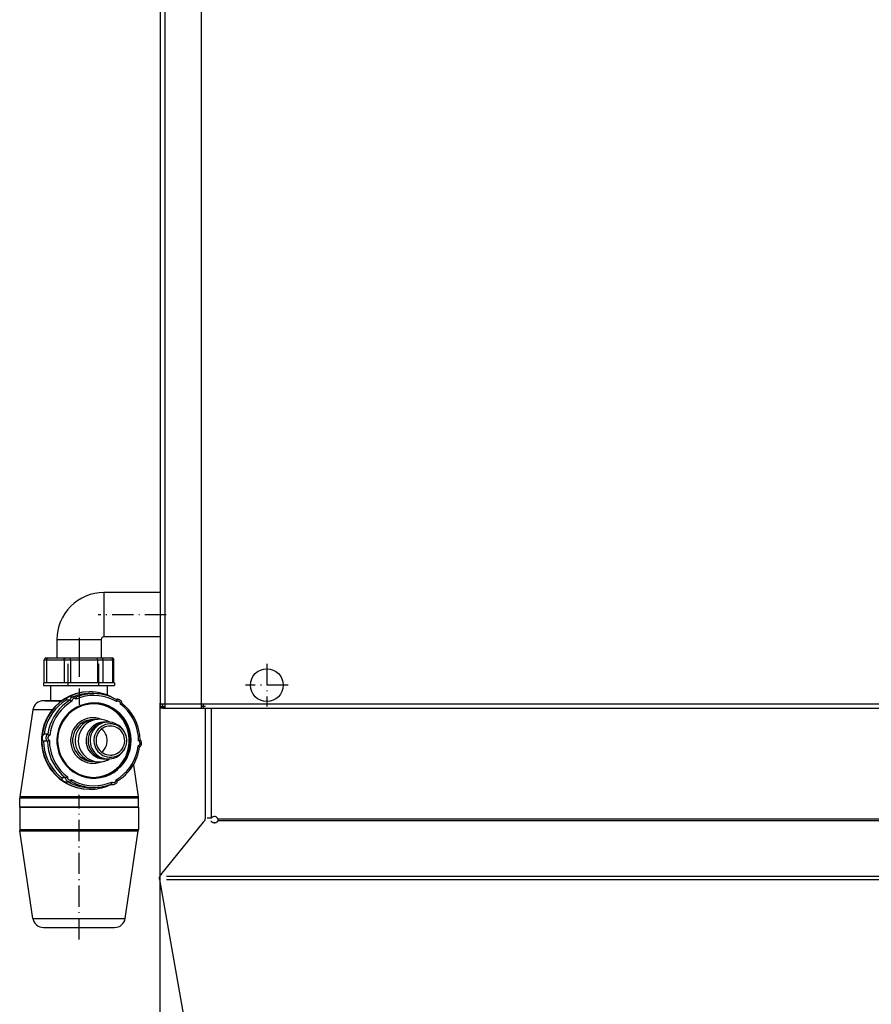
# Model space of a CAD drawing. Extents: x -1197 to 2135, y -2158 to -53.
# Drawn here: x -944 to -464, y -1520 to -964 of the extents above; entities that cross this region are included whole.
import ezdxf

# ---------------------------------------------------------------- set-up
doc = ezdxf.new("R2010")
doc.units = 0
doc.header["$MEASUREMENT"] = 0
doc.linetypes.add('DASHDOT', pattern=[18.5, 12, -3, 0.5, -3])
doc.layers.get('0').update_dxf_attribs({"linetype": 'CONTINUOUS'})

msp = doc.modelspace()

# ---------------------------------------------------------------- linework, layer by layer
at = {"color": 7}
for p, q in [((-864.614258, -1350.312134), (-864.614258, -425.312134)), ((-862.114258, -1350.312134), (-862.114258, -425.312134)), ((-841.614258, -453.245331), (-841.614258, -1352.812134)), ((-896.614258, -1287.63208), (-896.614258, -1300.13208)), ((-864.614868, -1287.63208), (-896.614258, -1287.63208)), ((-896.614258, -1300.13208), (-896.614258, -1312.63208)), ((-923.114258, -1314.13208), (-910.614258, -1314.13208)), ((-923.114258, -1314.13208), (-923.114258, -1324.532104)), ((-910.614258, -1314.13208), (-898.114258, -1314.13208)), ((-898.114258, -1314.13208), (-898.114258, -1324.532104)), ((-864.614868, -1312.63208), (-896.614258, -1312.63208)), ((-930.275635, -1325.532104), (-928.918213, -1325.532104)), ((-930.275635, -1338.532104), (-930.275635, -1325.532104)), ((-929.275635, -1324.532104), (-928.083252, -1324.532104)), ((-928.918213, -1325.532104), (-928.918213, -1338.532104)), ((-928.918213, -1325.532104), (-925.483765, -1325.532104)), ((-928.083252, -1324.532104), (-924.701172, -1324.532104)), ((-925.483765, -1325.532104), (-919.108643, -1325.532104)), ((-924.701172, -1324.532104), (-918.207642, -1324.532104)), ((-919.108643, -1325.532104), (-919.108643, -1338.532104)), ((-919.108643, -1325.532104), (-915.353516, -1325.532104)), ((-918.207642, -1324.532104), (-915.59021, -1324.532104)), ((-915.59021, -1324.532104), (-907.953613, -1324.532104)), ((-915.353516, -1325.532104), (-915.353516, -1338.532104)), ((-915.353516, -1325.532104), (-907.805908, -1325.532104)), ((-907.953613, -1324.532104), (-900.277466, -1324.532104)), ((-907.805908, -1325.532104), (-900.142944, -1325.532104)), ((-900.277466, -1324.532104), (-898.046509, -1324.532104)), ((-900.142944, -1325.532104), (-900.142944, -1338.532104)), ((-900.142944, -1325.532104), (-897.046509, -1325.532104)), ((-898.046509, -1324.532104), (-893.866699, -1324.532104)), ((-897.049438, -1325.532104), (-892.936279, -1325.532104)), ((-897.046509, -1338.532104), (-897.046509, -1325.532104)), ((-893.866699, -1324.532104), (-892.614258, -1324.532104)), ((-892.936279, -1325.532104), (-891.614258, -1325.532104)), ((-892.684082, -1324.532104), (-891.952881, -1324.532104)), ((-891.614258, -1325.532104), (-890.952881, -1325.532104)), ((-891.614258, -1338.532104), (-891.614258, -1325.532104)), ((-890.952881, -1338.532104), (-890.952881, -1325.532104)), ((-926.266357, -1338.532104), (-930.614258, -1338.532104)), ((-930.614258, -1338.532104), (-930.614258, -1340.032104)), ((-925.742188, -1338.532104), (-926.266357, -1338.532104)), ((-907.658081, -1338.532104), (-925.742188, -1338.532104)), ((-906.848755, -1338.532104), (-907.658081, -1338.532104)), ((-892.005859, -1338.532104), (-906.848755, -1338.532104)), ((-891.720703, -1338.532104), (-892.005859, -1338.532104)), ((-890.614258, -1338.532104), (-891.720703, -1338.532104)), ((-890.614258, -1338.532104), (-890.614258, -1340.032104)), ((-930.614258, -1340.032104), (-891.720703, -1340.032104)), ((-926.614258, -1348.63208), (-926.614258, -1340.032104)), ((-904.491699, -1343.63208), (-904.738159, -1343.63208)), ((-904.490479, -1344.63208), (-902.344849, -1344.63208)), ((-894.614258, -1345.520264), (-894.614258, -1340.032104)), ((-891.720703, -1340.032104), (-890.614258, -1340.032104)), ((-926.395752, -1348.63208), (-930.681885, -1348.63208)), ((-929.614258, -1348.63208), (-925.556152, -1348.63208)), ((-920.333008, -1348.63208), (-926.395752, -1348.63208)), ((-925.556152, -1348.63208), (-920.333984, -1348.63208)), ((-915.759155, -1348.388306), (-917.904785, -1348.388306)), ((-915.484375, -1346.366333), (-913.338745, -1346.366333)), ((-889.862671, -1347.846191), (-888.823608, -1347.846191)), ((-865.114258, -1350.112061), (-865.114258, -2075.662598)), ((-865.114258, -1350.112061), (-865.114258, -1352.862061)), ((-864.614258, -1350.312134), (-864.614258, -1351.812134)), ((-864.614258, -1350.312134), (-862.114258, -1350.312134)), ((-863.614258, -1350.312134), (-863.614258, -1351.812134)), ((-862.114258, -1350.312134), (231.885773, -1350.312134)), ((-862.114258, -1352.812134), (-862.114258, -1350.312134)), ((-936.614258, -1353.733643), (-944.057861, -1402.883423)), ((-931.061157, -1353.733643), (-936.614258, -1353.733643)), ((-925.743042, -1353.733643), (-931.061157, -1353.733643)), ((-862.364258, -1352.862061), (-865.114258, -1352.862061)), ((-864.614258, -1351.812134), (-863.614258, -1351.812134)), ((-863.614258, -1351.812134), (-862.114258, -1351.812134)), ((-863.614258, -1352.812134), (-863.614258, -1351.812134)), ((-863.614258, -1352.812134), (-862.114258, -1352.812134)), ((-862.114258, -1352.812134), (231.885773, -1352.812134)), ((-839.384399, -1352.812134), (-839.384399, -1411.592285)), ((-835.799316, -1414.816284), (-835.799316, -1352.812134)), ((-776.364258, -1352.862061), (235.385773, -1352.862061)), ((-885.039063, -1366.237549), (-885.352295, -1365.716797)), ((-928.478882, -1371.538452), (-930.624512, -1371.538452)), ((-928.246704, -1367.584839), (-930.392334, -1367.584839)), ((-885.039551, -1376.027588), (-885.352905, -1376.54834)), ((-879.915894, -1384.756592), (-877.170654, -1402.883423)), ((-918.325928, -1392.101563), (-920.471558, -1392.101563)), ((-918.012573, -1394.418091), (-915.867065, -1394.418091)), ((-904.490112, -1398.63208), (-904.738892, -1398.63208)), ((-904.491455, -1397.63208), (-902.345825, -1397.63208)), ((-893.040894, -1395.897949), (-891.351929, -1395.897949)), ((-936.959229, -1403.63208), (-944.114258, -1403.63208)), ((-944.114258, -1408.63208), (-944.114258, -1403.63208)), ((-936.914917, -1402.883423), (-944.057861, -1402.883423)), ((-877.114258, -1403.63208), (-936.959229, -1403.63208)), ((-877.170654, -1402.883423), (-936.914917, -1402.883423)), ((-877.114258, -1408.63208), (-877.114258, -1403.63208)), ((-936.959229, -1408.63208), (-944.114258, -1408.63208)), ((-944.114258, -1408.63208), (-878.967651, -1408.63208)), ((-944.114258, -1408.63208), (-944.114258, -1421.258423)), ((-877.114258, -1408.63208), (-936.959229, -1408.63208)), ((-878.967651, -1408.63208), (-877.114258, -1408.63208)), ((-877.114258, -1408.63208), (-877.114258, -1421.258423)), ((-840.262207, -1416.841309), (-840.506836, -1417.143311)), ((-839.718628, -1416.169922), (-840.262207, -1416.841309)), ((-839.384399, -1411.592285), (-839.384399, -1414.362061)), ((-839.384399, -1414.362061), (-839.384399, -1415.225952)), ((-838.299316, -1414.816284), (-835.799316, -1414.816284)), ((-836.188477, -1416.851074), (-835.799316, -1416.851074)), ((-835.799316, -1416.851074), (-836.188477, -1416.851074)), ((202.927155, -1416.374268), (-832.225708, -1416.374268)), ((202.927032, -1415.430176), (-832.225586, -1415.430176)), ((-944.114258, -1421.258423), (-878.967651, -1421.258423)), ((-944.058716, -1422.001709), (-879.020142, -1422.001709)), ((-936.614258, -1471.524048), (-944.058716, -1422.001709)), ((-884.614258, -1471.524048), (-877.1698, -1422.001709)), ((-879.020142, -1422.001709), (-877.1698, -1422.001709)), ((-878.967651, -1421.258423), (-877.114258, -1421.258423)), ((-840.506836, -1417.143311), (-863.914673, -1446.049561)), ((-865.325317, -1449.157959), (-865.203613, -1449.8479)), ((-865.24707, -1449.601807), (-781.675293, -1923.560913)), ((-864.542725, -1446.825195), (-864.806152, -1447.150391)), ((-863.914673, -1446.049561), (-864.542725, -1446.825195)), ((-861.299316, -1447.615479), (232.000702, -1447.615479)), ((-861.299316, -1449.622925), (232.000702, -1449.622925)), ((-936.614258, -1471.524048), (-886.052734, -1471.524048)), ((-886.052734, -1471.524048), (-884.614258, -1471.524048)), ((-930.680908, -1476.63208), (-891.657715, -1476.63208)), ((-891.657715, -1476.63208), (-890.547607, -1476.63208))]:
    msp.add_line(p, q, dxfattribs=at)
at = {"color": 7, "linetype": 'DASHDOT'}
for p, q in [((-861.414917, -1300.13208), (-899.814697, -1300.13208)), ((-910.614258, -1313.092041), (-910.614258, -1325.572754)), ((-916.707886, -1339.832153), (-916.707886, -1324.232178)), ((-910.614258, -1323.222168), (-910.614258, -1350.942139)), ((-899.546509, -1339.832153), (-899.546509, -1324.232178)), ((-804.677612, -1327.807129), (-804.677612, -1351.857178)), ((-792.652588, -1339.832153), (-816.702637, -1339.832153)), ((-839.302734, -1351.932129), (-841.915771, -1351.932129)), ((-840.609253, -1350.62561), (-840.609253, -1353.238647)), ((-910.614258, -1483.432129), (-910.614258, -1401.832153))]:
    msp.add_line(p, q, dxfattribs=at)
at = {"color": 7}
for points in [[(-928.918213, -1325.532104), (-928.914429, -1325.437988), (-928.903198, -1325.344482), (-928.884521, -1325.252808), (-928.858643, -1325.163574), (-928.825806, -1325.077515), (-928.786377, -1324.995605), (-928.740479, -1324.918457), (-928.690918, -1324.849365), (-928.636475, -1324.786133), (-928.577759, -1324.729004), (-928.515259, -1324.678711), (-928.449585, -1324.635498), (-928.381592, -1324.599609), (-928.312012, -1324.571289), (-928.254761, -1324.554077), (-928.197144, -1324.541748), (-928.139893, -1324.534546), (-928.083252, -1324.532104)], [(-919.108643, -1325.532104), (-919.104858, -1325.437988), (-919.09375, -1325.344482), (-919.075195, -1325.252686), (-919.049316, -1325.163452), (-919.016357, -1325.077393), (-918.997314, -1325.035889), (-918.97644, -1324.995361), (-918.954102, -1324.956299), (-918.930054, -1324.918457), (-918.879028, -1324.849121), (-918.85144, -1324.816528), (-918.82251, -1324.785522), (-918.781982, -1324.746704), (-918.739258, -1324.710938), (-918.694702, -1324.678223), (-918.648438, -1324.648804), (-918.600464, -1324.622559), (-918.551147, -1324.599731), (-918.513306, -1324.584839), (-918.474854, -1324.571777), (-918.409424, -1324.554199), (-918.342773, -1324.541748), (-918.275391, -1324.534546), (-918.207642, -1324.532104)], [(-915.353516, -1325.532104), (-915.356689, -1325.342407), (-915.361206, -1325.240479), (-915.367676, -1325.140747), (-915.374756, -1325.060059), (-915.383423, -1324.982544), (-915.399048, -1324.876221), (-915.418457, -1324.780762), (-915.429565, -1324.737793), (-915.441772, -1324.698242), (-915.454346, -1324.664063), (-915.467896, -1324.633545), (-915.479614, -1324.611328), (-915.492065, -1324.591919), (-915.514282, -1324.565552), (-915.537964, -1324.546875), (-915.563354, -1324.535767), (-915.59021, -1324.532104)], [(-900.142944, -1325.532104), (-900.146362, -1325.342407), (-900.156372, -1325.157104), (-900.172485, -1324.982788), (-900.193726, -1324.827148), (-900.217896, -1324.69812), (-900.240112, -1324.610962), (-900.250488, -1324.578979), (-900.26001, -1324.555176), (-900.270874, -1324.536621), (-900.275269, -1324.532715), (-900.277466, -1324.532104)], [(-904.738169, -1343.63208), (-908.431402, -1343.888167), (-912.055843, -1344.651757), (-915.543977, -1345.908625), (-918.830825, -1347.635358), (-921.855161, -1349.799791), (-924.560646, -1352.361604), (-926.896882, -1355.273075), (-928.820351, -1358.47997), (-930.29522, -1361.922549), (-931.294017, -1365.536684), (-931.798135, -1369.255051), (-931.798184, -1373.008384), (-931.294163, -1376.726765), (-930.29546, -1380.340927), (-928.82068, -1383.783546), (-926.897296, -1386.990492), (-924.561135, -1389.902025), (-921.855717, -1392.463911), (-918.831437, -1394.628424), (-915.544634, -1396.355246), (-912.056533, -1397.612207), (-908.432112, -1398.375894), (-904.738886, -1398.63208)], [(-904.491752, -1343.63208), (-908.128685, -1343.88054), (-911.699914, -1344.621218), (-915.140934, -1345.840736), (-918.389594, -1347.517068), (-921.387217, -1349.619935), (-924.079659, -1352.111355), (-926.418289, -1354.946328), (-928.360867, -1358.073649), (-929.872306, -1361.436832), (-930.925307, -1364.97513), (-931.500849, -1368.624636), (-931.588538, -1372.319431), (-931.186789, -1375.992781), (-930.302859, -1379.578336), (-928.952714, -1383.011334)], [(-904.490471, -1344.63208), (-905.546645, -1344.653705), (-906.601095, -1344.718586), (-907.652097, -1344.826616), (-908.697935, -1344.977619), (-909.736901, -1345.171349), (-910.767297, -1345.407488), (-911.78744, -1345.685651), (-912.795663, -1346.005385), (-913.790319, -1346.366165)], [(-902.344844, -1344.63208), (-903.4752, -1344.656853), (-904.603441, -1344.731167), (-905.727457, -1344.854885), (-906.845144, -1345.027775), (-907.95441, -1345.249512), (-909.053181, -1345.519683), (-910.139399, -1345.837781), (-911.211033, -1346.203211), (-912.266076, -1346.61529)], [(-891.208022, -1347.155578), (-892.573566, -1346.428872), (-893.97764, -1345.782035), (-895.415704, -1345.217156), (-896.88311, -1344.736063), (-898.375112, -1344.340311), (-899.886888, -1344.031178), (-901.413549, -1343.809666), (-902.95016, -1343.67649), (-904.491752, -1343.63208)], [(-917.90476, -1348.388248), (-920.07161, -1349.855425), (-922.083612, -1351.53406), (-923.92077, -1353.407471), (-925.564824, -1355.457037), (-926.999435, -1357.662391), (-928.210345, -1360.001613), (-929.18552, -1362.451455), (-929.915268, -1364.98757), (-930.392336, -1367.584753)], [(-915.75913, -1348.388248), (-917.925981, -1349.855425), (-919.937983, -1351.534061), (-921.77514, -1353.407471), (-923.419194, -1355.457038), (-924.853805, -1357.662392), (-926.064716, -1360.001614), (-927.039891, -1362.451457), (-927.769638, -1364.987572), (-928.246706, -1367.584754)], [(-914.648534, -1348.98621), (-916.853349, -1350.421643), (-918.898902, -1352.081867), (-920.762992, -1353.948862), (-922.425385, -1356.002364), (-923.868039, -1358.220083), (-925.075293, -1360.57795), (-926.034045, -1363.050371), (-926.733889, -1365.610511), (-927.167228, -1368.230581)], [(-915.48436, -1346.366333), (-915.86054, -1346.395578), (-916.227917, -1346.482671), (-916.577888, -1346.625573), (-916.902258, -1346.820939), (-917.193435, -1347.064193), (-917.4446, -1347.349641), (-917.649874, -1347.670599), (-917.804448, -1348.019554), (-917.904706, -1348.388334)], [(-915.759155, -1348.388306), (-915.742432, -1348.390381), (-915.720093, -1348.396729), (-915.692627, -1348.407104), (-915.639404, -1348.430786), (-915.576172, -1348.462402), (-915.501099, -1348.502441), (-915.418945, -1348.548096), (-915.300903, -1348.615479), (-915.046387, -1348.763062), (-914.78125, -1348.913818), (-914.64856, -1348.986328)], [(-913.33873, -1346.366333), (-913.714911, -1346.395578), (-914.082287, -1346.482671), (-914.432258, -1346.625574), (-914.756629, -1346.820939), (-915.047805, -1347.064193), (-915.29897, -1347.349641), (-915.504244, -1347.670599), (-915.658818, -1348.019554), (-915.759076, -1348.388334)], [(-912.195435, -1347.741192), (-912.359384, -1347.614092), (-912.539183, -1347.511361), (-912.731333, -1347.435), (-912.932093, -1347.386492), (-913.137558, -1347.366784), (-913.343729, -1347.376257), (-913.546594, -1347.414729), (-913.742204, -1347.481449), (-913.926753, -1347.57512), (-914.09665, -1347.693919), (-914.248589, -1347.835534), (-914.379611, -1347.997209), (-914.487169, -1348.175797), (-914.569168, -1348.367824), (-914.624013, -1348.569552), (-914.650637, -1348.777055), (-914.64852, -1348.986296)], [(-912.25415, -1346.618164), (-912.246582, -1346.623169), (-912.239258, -1346.630371), (-912.225098, -1346.651611), (-912.211792, -1346.681396), (-912.202515, -1346.708984), (-912.193848, -1346.740479), (-912.178833, -1346.813965), (-912.169922, -1346.874878), (-912.162842, -1346.941162), (-912.157471, -1347.011963), (-912.154053, -1347.086426), (-912.15271, -1347.24353), (-912.15918, -1347.407471), (-912.173462, -1347.574463), (-912.195435, -1347.741211)], [(-889.498566, -1349.111186), (-891.827045, -1347.892925), (-894.267899, -1346.926901), (-896.794634, -1346.223601), (-899.379825, -1345.790657), (-901.995413, -1345.632769), (-904.613007, -1345.751651), (-907.204196, -1346.146012), (-909.740857, -1346.811571), (-912.195454, -1347.741106)], [(-888.823728, -1347.846191), (-888.914464, -1347.84788), (-889.005076, -1347.852953), (-889.095443, -1347.861403), (-889.185442, -1347.873219), (-889.274951, -1347.888386), (-889.363849, -1347.906881), (-889.452015, -1347.928681), (-889.539331, -1347.953756), (-889.625678, -1347.982071)], [(-889.612549, -1347.985596), (-889.605347, -1347.990967), (-889.598511, -1347.998535), (-889.585571, -1348.020264), (-889.574585, -1348.048462), (-889.564697, -1348.083374), (-889.55481, -1348.130127), (-889.546387, -1348.183594), (-889.536621, -1348.266235), (-889.528687, -1348.357544), (-889.518433, -1348.536743), (-889.511841, -1348.705444), (-889.498535, -1349.111206)], [(-887.208455, -1350.642715), (-887.181868, -1350.435207), (-887.18402, -1350.225966), (-887.21487, -1350.019065), (-887.273818, -1349.818531), (-887.359716, -1349.628264), (-887.470894, -1349.451969), (-887.605186, -1349.293077), (-887.759981, -1349.154678), (-887.932264, -1349.039467), (-888.118685, -1348.949686), (-888.315614, -1348.887081), (-888.51922, -1348.852872), (-888.72554, -1348.847723), (-888.930559, -1348.871736), (-889.130288, -1348.924443), (-889.320839, -1349.004817), (-889.498504, -1349.111296)], [(-886.35054, -1350.169698), (-886.404462, -1349.798977), (-886.512724, -1349.440548), (-886.672895, -1349.102462), (-886.881377, -1348.792312), (-887.133488, -1348.517064), (-887.423566, -1348.282899), (-887.745097, -1348.095076), (-888.090857, -1347.957815), (-888.453084, -1347.874197), (-888.82364, -1347.8461)], [(-886.350586, -1350.169678), (-886.352051, -1350.176025), (-886.357178, -1350.184082), (-886.365845, -1350.193848), (-886.393433, -1350.218384), (-886.43335, -1350.248291), (-886.484131, -1350.282715), (-886.59729, -1350.351685), (-886.732178, -1350.425903), (-886.882446, -1350.501221), (-887.04248, -1350.574219), (-887.208496, -1350.6427)], [(-876.198047, -1370.732157), (-876.367301, -1368.095668), (-876.79478, -1365.489363), (-877.476234, -1362.93915), (-878.40489, -1360.470377), (-879.571516, -1358.107585), (-880.964516, -1355.874259), (-882.570044, -1353.792599), (-884.372141, -1351.883297), (-886.352893, -1350.165332)], [(-902.260486, -1350.382172), (-904.554505, -1350.512766), (-906.819621, -1350.903429), (-909.027264, -1351.549235), (-911.149589, -1352.442036), (-913.159828, -1353.570574), (-915.032625, -1354.920613), (-916.74436, -1356.475126), (-918.273441, -1358.214505), (-919.600584, -1360.116813)], [(-902.491715, -1391.881087), (-899.721348, -1391.662333), (-897.005745, -1391.06509), (-894.394969, -1390.100369), (-891.937153, -1388.785956), (-889.677607, -1387.146083), (-887.657988, -1385.210981), (-885.915528, -1383.016327), (-884.482351, -1380.602578), (-883.384879, -1378.014235), (-882.643343, -1375.299015), (-882.271415, -1372.506975), (-882.275952, -1369.689588), (-882.65687, -1366.898794), (-883.407145, -1364.186043), (-884.512948, -1361.601347), (-885.95389, -1359.192356), (-887.703409, -1357.003482), (-889.729249, -1355.075077), (-891.994064, -1353.442693), (-894.4561, -1352.136424), (-897.069969, -1351.180352), (-899.787481, -1350.592103), (-902.558538, -1350.382521)], [(-902.265132, -1391.88208), (-899.478399, -1391.689133), (-896.743533, -1391.113247), (-894.111482, -1390.16515), (-891.631274, -1388.862502), (-889.349112, -1387.229571), (-887.307508, -1385.296774), (-885.544493, -1383.100115), (-884.092909, -1380.680515), (-882.979796, -1378.083045), (-882.225888, -1375.356092), (-881.845231, -1372.550453), (-881.844915, -1369.718393), (-882.224946, -1366.912668), (-882.978244, -1364.185542), (-884.090777, -1361.587816), (-885.541821, -1359.167883), (-887.304346, -1356.97082), (-889.345518, -1355.037554), (-891.627316, -1353.404098), (-894.107232, -1352.100882), (-896.739072, -1351.152181), (-899.473809, -1350.575667), (-902.260499, -1350.38208)], [(-877.030331, -1371.257052), (-877.153996, -1368.603358), (-877.549297, -1365.97711), (-878.211942, -1363.406815), (-879.13474, -1360.920369), (-880.307675, -1358.544762), (-881.718015, -1356.305777), (-883.350453, -1354.227717), (-885.18727, -1352.333137), (-887.208529, -1350.642601)], [(-919.600536, -1360.116783), (-920.963232, -1362.716677), (-921.94938, -1365.486025), (-922.539121, -1368.369064), (-922.720581, -1371.30774), (-922.490106, -1374.242883), (-921.852338, -1377.115388), (-920.820117, -1379.867418), (-919.414229, -1382.443556), (-917.662983, -1384.79193), (-915.601641, -1386.865254), (-913.27171, -1388.621779), (-910.720106, -1390.026137), (-907.998207, -1391.050048), (-905.160821, -1391.672897), (-902.265081, -1391.882141)], [(-897.932402, -1359.203938), (-899.501933, -1358.677889), (-901.125587, -1358.363147), (-902.775815, -1358.265052), (-904.42462, -1358.385267), (-906.044027, -1358.721753), (-907.606559, -1359.268801), (-909.085705, -1360.017129), (-910.45637, -1360.954041), (-911.695297, -1362.063641), (-912.781467, -1363.327102), (-913.69645, -1364.722987), (-914.424722, -1366.227613), (-914.953928, -1367.815452), (-915.275087, -1369.459563), (-915.382751, -1371.132051), (-915.275094, -1372.80454), (-914.953942, -1374.448652), (-914.424744, -1376.036493), (-913.696478, -1377.541123), (-912.781501, -1378.937013), (-911.695337, -1380.200478), (-910.456415, -1381.310083), (-909.085754, -1382.247002), (-907.606611, -1382.995337), (-906.044082, -1383.542392), (-904.424677, -1383.878885), (-902.775872, -1383.999108), (-901.125643, -1383.90102), (-899.501988, -1383.586285), (-897.932455, -1383.060244)], [(-902.649785, -1359.255159), (-904.235356, -1359.378251), (-905.789876, -1359.717936), (-907.284699, -1360.267954), (-908.692279, -1361.01817), (-909.986678, -1361.95476), (-911.144043, -1363.060463), (-912.143048, -1364.314905), (-912.965284, -1365.694971), (-913.595598, -1367.175228), (-914.022375, -1368.7284), (-914.237752, -1370.325865), (-914.23776, -1371.938187), (-914.022397, -1373.535654), (-913.595633, -1375.08883), (-912.965333, -1376.569093), (-912.14311, -1377.949166), (-911.144116, -1379.203617), (-909.98676, -1380.309332), (-908.69237, -1381.245933), (-907.284797, -1381.996162), (-905.789979, -1382.546194), (-904.235462, -1382.885893), (-902.649892, -1383.009001)], [(-900.092576, -1359.164277), (-901.648068, -1359.152436), (-903.191657, -1359.347531), (-904.696679, -1359.746191), (-906.137137, -1360.34153), (-907.488147, -1361.123264), (-908.726374, -1362.077889), (-909.830427, -1363.188916), (-910.781236, -1364.437152), (-911.562375, -1365.801036), (-912.160353, -1367.257007), (-912.56484, -1368.779917), (-912.768848, -1370.343457), (-912.768853, -1371.920621), (-912.564856, -1373.484162), (-912.16038, -1375.007075), (-911.562412, -1376.463051), (-910.781281, -1377.82694), (-909.830481, -1379.075183), (-908.726435, -1380.186217), (-907.488215, -1381.140851), (-906.13721, -1381.922594), (-904.696756, -1382.517943), (-903.191737, -1382.916614), (-901.648149, -1383.111719), (-900.092657, -1383.099889)], [(-893.261125, -1360.767495), (-894.671169, -1360.056293), (-896.161861, -1359.541202), (-897.706806, -1359.231342), (-899.278651, -1359.132199), (-900.849562, -1359.24553), (-902.391725, -1359.569327), (-903.877834, -1360.097857), (-905.281575, -1360.821762), (-906.578094, -1361.728224), (-907.744435, -1362.801194), (-908.759944, -1364.021672), (-909.606642, -1365.368049), (-910.269537, -1366.816485), (-910.736892, -1368.341335), (-911.00043, -1369.915598), (-911.055487, -1371.511401), (-910.901087, -1373.100487), (-910.539963, -1374.65472), (-909.978511, -1376.146581), (-909.226671, -1377.549653), (-908.297756, -1378.839094), (-907.208213, -1379.992073), (-905.977334, -1380.988174), (-904.626913, -1381.80976), (-903.180862, -1382.442285), (-901.664783, -1382.874548), (-900.105523, -1383.098896), (-898.530688, -1383.111357), (-896.968163, -1382.911709)], [(-895.842556, -1360.748588), (-897.232244, -1360.764731), (-898.607025, -1360.971193), (-899.94166, -1361.364187), (-901.211648, -1361.936497), (-902.393676, -1362.677616), (-903.466043, -1363.57394), (-904.409065, -1364.609015), (-905.205428, -1365.763838), (-905.840514, -1367.017209), (-906.302665, -1368.34612), (-906.583395, -1369.726175), (-906.677551, -1371.132039), (-906.583406, -1372.537904), (-906.302686, -1373.917962), (-905.840546, -1375.246876), (-905.20547, -1376.500253), (-904.409115, -1377.655082), (-903.466102, -1378.690164), (-902.393741, -1379.586497), (-901.211719, -1380.327626), (-899.941735, -1380.899945), (-898.607103, -1381.292949), (-897.232324, -1381.499423), (-895.842636, -1381.515576)], [(-894.68716, -1360.748588), (-896.076849, -1360.764731), (-897.451629, -1360.971193), (-898.786264, -1361.364187), (-900.056253, -1361.936497), (-901.23828, -1362.677616), (-902.310648, -1363.57394), (-903.253669, -1364.609015), (-904.050033, -1365.763838), (-904.685119, -1367.017209), (-905.147269, -1368.34612), (-905.427999, -1369.726175), (-905.522156, -1371.132039), (-905.42801, -1372.537904), (-905.147291, -1373.917962), (-904.685151, -1375.246876), (-904.050074, -1376.500253), (-903.25372, -1377.655082), (-902.310706, -1378.690164), (-901.238345, -1379.586497), (-900.056323, -1380.327626), (-898.78634, -1380.899945), (-897.451708, -1381.292949), (-896.076929, -1381.499423), (-894.687241, -1381.515576)], [(-885.352106, -1365.717225), (-886.131343, -1364.595511), (-887.049434, -1363.587561), (-888.0904, -1362.71092), (-889.236126, -1361.980843), (-890.466669, -1361.410037), (-891.760613, -1361.008438), (-893.095438, -1360.783034), (-894.447912, -1360.737748), (-895.794496, -1360.873369), (-897.111754, -1361.187536), (-898.37676, -1361.674782), (-899.567496, -1362.326626), (-900.66324, -1363.131723), (-901.64492, -1364.076061), (-902.49545, -1365.143205), (-903.200029, -1366.314581), (-903.746393, -1367.569802), (-904.125033, -1368.887023), (-904.329359, -1370.243318), (-904.355814, -1371.615081), (-904.20394, -1372.978437), (-903.876377, -1374.309659), (-903.378829, -1375.585577), (-902.719954, -1376.783985), (-901.91122, -1377.884025), (-900.966701, -1378.866552), (-899.902837, -1379.714466), (-898.738144, -1380.413008), (-897.492893, -1380.950022), (-896.188755, -1381.316161), (-894.84843, -1381.505053), (-893.495243, -1381.51341), (-892.152748, -1381.341086)], [(-885.038803, -1366.237884), (-885.743109, -1365.224027), (-886.572919, -1364.312996), (-887.513788, -1363.520647), (-888.549343, -1362.86077), (-889.66156, -1362.34485), (-890.831081, -1361.981865), (-892.037552, -1361.778135), (-893.259975, -1361.737203), (-894.477075, -1361.859784), (-895.667668, -1362.143743), (-896.811033, -1362.584138), (-897.887271, -1363.173305), (-898.87765, -1363.900988), (-899.764934, -1364.754525), (-900.53368, -1365.719058), (-901.170507, -1366.777802), (-901.664334, -1367.912329), (-902.006565, -1369.102894), (-902.191243, -1370.328776), (-902.215155, -1371.568638), (-902.077884, -1372.800903), (-901.78182, -1374.004123), (-901.332115, -1375.157356), (-900.736596, -1376.240533), (-900.005627, -1377.2348), (-899.151932, -1378.122853), (-898.190367, -1378.889236), (-897.137668, -1379.520611), (-896.012157, -1380.005989), (-894.833423, -1380.336922), (-893.62198, -1380.507651), (-892.398913, -1380.515204), (-891.185509, -1380.35945)], [(-892.954317, -1362.932068), (-894.055566, -1363.008473), (-895.136297, -1363.236205), (-896.176377, -1363.611023), (-897.156433, -1364.125944), (-898.058208, -1364.771376), (-898.864902, -1365.535295), (-899.56149, -1366.403473), (-900.134994, -1367.359735), (-900.574732, -1368.386269), (-900.872512, -1369.463952), (-901.022787, -1370.572709), (-901.022757, -1371.691886), (-900.872424, -1372.800635), (-900.574588, -1373.878302), (-900.134796, -1374.904813), (-899.561241, -1375.861044), (-898.864608, -1376.729184), (-898.057874, -1377.49306), (-897.156066, -1378.138443), (-896.175983, -1378.653311), (-895.135882, -1379.028072), (-894.05514, -1379.255747), (-892.953886, -1379.332092)], [(-897.871, -1377.643327), (-897.016471, -1376.877392), (-896.276711, -1375.997189), (-895.666433, -1375.020226), (-895.197774, -1373.965931), (-894.880056, -1372.855274), (-894.719598, -1371.710345), (-894.719591, -1370.553915), (-894.880035, -1369.408984), (-895.19774, -1368.298324), (-895.666385, -1367.244023), (-896.276652, -1366.267052), (-897.016401, -1365.38684), (-897.870921, -1364.620895)], [(-891.411283, -1379.181505), (-890.363884, -1378.900158), (-889.362978, -1378.479379), (-888.426531, -1377.926719), (-887.571352, -1377.252098), (-886.812791, -1376.467626), (-886.164463, -1375.587383), (-885.638006, -1374.62717), (-885.24287, -1373.604221), (-884.986146, -1372.536899), (-884.872444, -1371.444361), (-884.903803, -1370.346218), (-885.079662, -1369.26218), (-885.396863, -1368.211707), (-885.849713, -1367.213652), (-886.430083, -1366.285932), (-887.127556, -1365.445197), (-887.929613, -1364.70654), (-888.821858, -1364.083218), (-889.788274, -1363.586419), (-890.811515, -1363.225062), (-891.873214, -1363.005632), (-892.954315, -1362.932068)], [(-885.038482, -1376.025743), (-884.511139, -1375.015343), (-884.108662, -1373.947512), (-883.837003, -1372.838043), (-883.700181, -1371.703343), (-883.700218, -1370.560194), (-883.837115, -1369.425504), (-884.108846, -1368.316053), (-884.511393, -1367.248249), (-885.038803, -1366.237884)], [(-930.392334, -1367.584851), (-930.664518, -1367.802315), (-930.903946, -1368.056323), (-931.105887, -1368.341855), (-931.266352, -1368.653272), (-931.382173, -1368.984422), (-931.451061, -1369.328766), (-931.471656, -1369.679501), (-931.443551, -1370.0297), (-931.367301, -1370.372445), (-931.244412, -1370.700967), (-931.077312, -1371.008776), (-930.869301, -1371.289792), (-930.624487, -1371.538465)], [(-930.624491, -1371.538369), (-930.454729, -1374.174596), (-930.026925, -1376.780584), (-929.345331, -1379.330436), (-928.416723, -1381.798807), (-927.250328, -1384.161168), (-925.857739, -1386.394038), (-924.252796, -1388.475228), (-922.451449, -1390.384052), (-920.471603, -1392.101541)], [(-928.246704, -1367.58485), (-928.518888, -1367.802315), (-928.758316, -1368.056322), (-928.960257, -1368.341854), (-929.120722, -1368.653271), (-929.236543, -1368.984422), (-929.305431, -1369.328766), (-929.326026, -1369.679501), (-929.297921, -1370.029699), (-929.221671, -1370.372445), (-929.098783, -1370.700966), (-928.931682, -1371.008775), (-928.723671, -1371.289791), (-928.478858, -1371.538465)], [(-928.478882, -1371.538452), (-928.463257, -1371.537109), (-928.41626, -1371.526489), (-928.36853, -1371.512085), (-928.312012, -1371.492798), (-928.178345, -1371.441772), (-928.019165, -1371.374146), (-927.848877, -1371.294922), (-927.67395, -1371.206299), (-927.581543, -1371.15625), (-927.489868, -1371.104248), (-927.409302, -1371.056396), (-927.330322, -1371.007202)], [(-928.478862, -1371.538367), (-928.309099, -1374.174595), (-927.881295, -1376.780584), (-927.199701, -1379.330436), (-926.271092, -1381.798808), (-925.104697, -1384.161169), (-923.712107, -1386.39404), (-922.107164, -1388.47523), (-920.305817, -1390.384055), (-918.325969, -1392.101543)], [(-928.246704, -1367.584839), (-928.22937, -1367.586914), (-928.205811, -1367.593018), (-928.176636, -1367.603027), (-928.142212, -1367.616699), (-928.060303, -1367.653564), (-927.929443, -1367.720581), (-927.782959, -1367.803345), (-927.628296, -1367.898193), (-927.471313, -1368.002319), (-927.316406, -1368.11377), (-927.240845, -1368.171631), (-927.167236, -1368.230591)], [(-927.167277, -1368.230679), (-927.357814, -1368.311087), (-927.535461, -1368.417598), (-927.69676, -1368.548137), (-927.838573, -1368.700164), (-927.958139, -1368.870722), (-928.053133, -1369.05649), (-928.121705, -1369.253854), (-928.162521, -1369.458973), (-928.174787, -1369.667855), (-928.158263, -1369.876435), (-928.113272, -1370.080655), (-928.040689, -1370.276539), (-927.941926, -1370.460275), (-927.818906, -1370.628289), (-927.674023, -1370.777311), (-927.510096, -1370.90444), (-927.330314, -1371.007202)], [(-927.330264, -1371.007106), (-927.2066, -1373.6608), (-926.8113, -1376.287047), (-926.148655, -1378.857341), (-925.225857, -1381.343786), (-924.052924, -1383.719394), (-922.642584, -1385.958378), (-921.010148, -1388.036438), (-919.173332, -1389.931018), (-917.152073, -1391.621555)], [(-877.193318, -1374.033603), (-877.002781, -1373.953195), (-876.825135, -1373.846685), (-876.663836, -1373.716146), (-876.522023, -1373.564118), (-876.402456, -1373.39356), (-876.307463, -1373.207792), (-876.238891, -1373.010428), (-876.198075, -1372.805309), (-876.185809, -1372.596427), (-876.202333, -1372.387847), (-876.247324, -1372.183627), (-876.319907, -1371.987743), (-876.418669, -1371.804007), (-876.541689, -1371.635993), (-876.686573, -1371.486971), (-876.8505, -1371.359842), (-877.030281, -1371.25708)], [(-876.197998, -1370.732178), (-876.198364, -1370.734253), (-876.200928, -1370.73938), (-876.206055, -1370.745728), (-876.223755, -1370.761719), (-876.252319, -1370.782959), (-876.335693, -1370.837158), (-876.428589, -1370.893555), (-876.653198, -1371.026611), (-876.903076, -1371.177368), (-877.030273, -1371.25708)], [(-892.152745, -1381.341085), (-891.232369, -1381.114576), (-890.336522, -1380.802962), (-889.472841, -1380.408898), (-888.64869, -1379.935745), (-887.871096, -1379.387536), (-887.146686, -1378.768945), (-886.481638, -1378.085247), (-885.881622, -1377.342269), (-885.351752, -1376.546346)], [(-891.185506, -1380.35945), (-890.353632, -1380.15472), (-889.543927, -1379.873069), (-888.763296, -1379.516896), (-888.018394, -1379.089238), (-887.315571, -1378.593742), (-886.66082, -1378.034631), (-886.059721, -1377.416673), (-885.517401, -1376.745135), (-885.038482, -1376.025743)], [(-889.71206, -1393.277949), (-887.507245, -1391.842516), (-885.461692, -1390.182292), (-883.597603, -1388.315297), (-881.93521, -1386.261796), (-880.492557, -1384.044076), (-879.285303, -1381.68621), (-878.326551, -1379.21379), (-877.626707, -1376.65365), (-877.193368, -1374.03358)], [(-876.429321, -1374.671631), (-876.429565, -1374.667725), (-876.43396, -1374.657349), (-876.446411, -1374.640381), (-876.466309, -1374.618896), (-876.495728, -1374.591064), (-876.574829, -1374.523438), (-876.691162, -1374.430298), (-876.970093, -1374.212524), (-877.193359, -1374.033691)], [(-928.952714, -1383.011334), (-927.302515, -1386.008623), (-925.296889, -1388.77412), (-922.967085, -1391.264736), (-920.349404, -1393.441664), (-917.484633, -1395.270986), (-914.417407, -1396.724199), (-911.195517, -1397.778661), (-907.869163, -1398.417941), (-904.490173, -1398.63208)], [(-896.96816, -1382.911708), (-896.535766, -1382.81798), (-896.107127, -1382.707942), (-895.68284, -1382.581746), (-895.263499, -1382.439571), (-894.849688, -1382.281613), (-894.441986, -1382.108093), (-894.04096, -1381.919254), (-893.647172, -1381.715358), (-893.26117, -1381.496692)], [(-892.953886, -1379.332092), (-892.781442, -1379.330223), (-892.609076, -1379.324627), (-892.436867, -1379.315305), (-892.264893, -1379.302263), (-892.093233, -1379.285506), (-891.921964, -1379.265041), (-891.751164, -1379.240878), (-891.580911, -1379.213029), (-891.411283, -1379.181505)], [(-920.471501, -1392.101556), (-920.416996, -1392.471424), (-920.308684, -1392.82891), (-920.148989, -1393.166015), (-919.941485, -1393.475195), (-919.690815, -1393.749531), (-919.402588, -1393.982886), (-919.083254, -1394.170036), (-918.739959, -1394.306794), (-918.380384, -1394.390101), (-918.012575, -1394.418091)], [(-918.325993, -1392.101556), (-918.271488, -1392.471424), (-918.163176, -1392.82891), (-918.003481, -1393.166015), (-917.795977, -1393.475195), (-917.545307, -1393.749531), (-917.25708, -1393.982886), (-916.937746, -1394.170036), (-916.59445, -1394.306794), (-916.234875, -1394.390101), (-915.867067, -1394.418091)], [(-918.325928, -1392.101563), (-918.304688, -1392.098999), (-918.274414, -1392.091309), (-918.236206, -1392.079102), (-918.176392, -1392.057007), (-918.029419, -1391.996704), (-917.828735, -1391.90918), (-917.609863, -1391.812744), (-917.407593, -1391.725708), (-917.305298, -1391.683105), (-917.1521, -1391.621582)], [(-917.152141, -1391.621567), (-917.178728, -1391.829076), (-917.176576, -1392.038316), (-917.145726, -1392.245217), (-917.086778, -1392.445752), (-917.000879, -1392.636018), (-916.889702, -1392.812313), (-916.755409, -1392.971206), (-916.600615, -1393.109604), (-916.428331, -1393.224815), (-916.241911, -1393.314597), (-916.044981, -1393.377201), (-915.841375, -1393.41141), (-915.635055, -1393.416559), (-915.430036, -1393.392546), (-915.230308, -1393.33984), (-915.039757, -1393.259465), (-914.862092, -1393.152986)], [(-916.966957, -1394.418154), (-915.880144, -1394.983799), (-914.768448, -1395.497336), (-913.6343, -1395.957642), (-912.480177, -1396.363712), (-911.308599, -1396.71466), (-910.122127, -1397.009717), (-908.923353, -1397.24824), (-907.714896, -1397.429708), (-906.499395, -1397.553724)], [(-915.065069, -1394.2822), (-913.756073, -1394.973204), (-912.410696, -1395.588198), (-911.033229, -1396.125219), (-909.628063, -1396.582557), (-908.199678, -1396.958752), (-906.752628, -1397.252606), (-905.291526, -1397.463182), (-903.821032, -1397.589808), (-902.345832, -1397.63208)], [(-915.055908, -1394.28064), (-915.047852, -1394.276611), (-915.039551, -1394.270264), (-915.022705, -1394.250366), (-915.005737, -1394.221802), (-914.993164, -1394.195068), (-914.980713, -1394.164307), (-914.956665, -1394.091553), (-914.942627, -1394.039795), (-914.929321, -1393.983887), (-914.90564, -1393.861816), (-914.886353, -1393.729126), (-914.87207, -1393.589355), (-914.863037, -1393.445313), (-914.859619, -1393.299194), (-914.862061, -1393.153076)], [(-914.862027, -1393.152976), (-912.533548, -1394.371237), (-910.092694, -1395.33726), (-907.56596, -1396.04056), (-904.980769, -1396.473503), (-902.365183, -1396.631391), (-899.747589, -1396.512509), (-897.1564, -1396.118149), (-894.619741, -1395.452589), (-892.165143, -1394.523055)], [(-892.414063, -1395.646729), (-892.40625, -1395.642334), (-892.398315, -1395.635376), (-892.38269, -1395.614868), (-892.368042, -1395.58728), (-892.35376, -1395.552612), (-892.338379, -1395.506836), (-892.323486, -1395.454102), (-892.303833, -1395.371582), (-892.285034, -1395.280029), (-892.252686, -1395.09668), (-892.224976, -1394.9198), (-892.165161, -1394.523071)], [(-892.165161, -1394.523091), (-892.001212, -1394.65019), (-891.821413, -1394.752921), (-891.629263, -1394.829283), (-891.428502, -1394.87779), (-891.223037, -1394.897498), (-891.016866, -1394.888025), (-890.814002, -1394.849554), (-890.618392, -1394.782833), (-890.433842, -1394.689162), (-890.263945, -1394.570363), (-890.112007, -1394.428748), (-889.980984, -1394.267074), (-889.873427, -1394.088485), (-889.791428, -1393.896458), (-889.736583, -1393.69473), (-889.709959, -1393.487227), (-889.712075, -1393.277986)], [(-891.351976, -1395.897918), (-890.972771, -1395.868528), (-890.602488, -1395.78101), (-890.24984, -1395.637423), (-889.923122, -1395.441145), (-889.63002, -1395.196793), (-889.377431, -1394.910116), (-889.171296, -1394.587858), (-889.016465, -1394.237601), (-888.916581, -1393.867585)], [(-888.916504, -1393.867676), (-888.917236, -1393.859375), (-888.922119, -1393.848389), (-888.930908, -1393.834839), (-888.949219, -1393.8125), (-888.974121, -1393.786255), (-889.011475, -1393.750732), (-889.056396, -1393.71167), (-889.1604, -1393.628906), (-889.282471, -1393.540405), (-889.417725, -1393.450439), (-889.562012, -1393.362183), (-889.712036, -1393.278076)], [(-906.499395, -1397.553724), (-906.276661, -1397.570159), (-906.053796, -1397.584664), (-905.830817, -1397.597237), (-905.607741, -1397.607878), (-905.384583, -1397.616587), (-905.161359, -1397.623361), (-904.938087, -1397.628202), (-904.714782, -1397.631108), (-904.49146, -1397.63208)], [(-904.490178, -1398.63208), (-903.135607, -1398.597723), (-901.784418, -1398.494819), (-900.439984, -1398.323623), (-899.10566, -1398.084563), (-897.784777, -1397.778237), (-896.480631, -1397.405407), (-895.196477, -1396.967005), (-893.93552, -1396.464126), (-892.700907, -1395.898023)], [(-892.424626, -1395.648907), (-892.312305, -1395.700469), (-892.197582, -1395.746273), (-892.080744, -1395.786204), (-891.962084, -1395.820165), (-891.841898, -1395.848068), (-891.720486, -1395.869845), (-891.598152, -1395.885441), (-891.475202, -1395.894817), (-891.351944, -1395.897949)], [(-835.799236, -1416.851065), (-835.615287, -1417.012888), (-835.40487, -1417.153894), (-835.171852, -1417.271493), (-834.920511, -1417.363525), (-834.655466, -1417.428298), (-834.381584, -1417.464624), (-834.103897, -1417.471835), (-833.827507, -1417.449798), (-833.557489, -1417.398919), (-833.298804, -1417.320131), (-833.056203, -1417.214883), (-832.834144, -1417.085107), (-832.636705, -1416.933188), (-832.467514, -1416.761916), (-832.329677, -1416.574437), (-832.225727, -1416.374195)], [(-835.799236, -1416.851065), (-835.607745, -1417.01865), (-835.387887, -1417.163693), (-835.144014, -1417.283323), (-834.880953, -1417.375173), (-834.603908, -1417.437425), (-834.318365, -1417.468847), (-834.029972, -1417.468817), (-833.744439, -1417.437337), (-833.467416, -1417.375028), (-833.204386, -1417.283124), (-832.960554, -1417.163444), (-832.740745, -1417.018356), (-832.549311, -1416.850732), (-832.390039, -1416.663889)]]:
    msp.add_lwpolyline(points, dxfattribs=at)
msp.add_lwpolyline([(-919.943483, -1359.853986), (-921.220078, -1362.249672), (-922.184041, -1364.791207), (-922.819543, -1367.436858), (-923.116149, -1370.143185), (-923.068988, -1372.865749), (-922.678836, -1375.559847), (-921.952099, -1378.181241), (-920.900709, -1380.686888), (-919.54193, -1383.035645), (-917.898074, -1385.188946), (-915.996132, -1387.111434), (-913.867335, -1388.771541), (-911.546637, -1390.142009), (-909.072144, -1391.200334), (-906.484487, -1391.929138), (-903.826155, -1392.316456), (-901.140799, -1392.355927), (-898.472511, -1392.046903), (-895.865104, -1391.394458), (-893.361393, -1390.409305), (-891.002488, -1389.107621), (-888.827123, -1387.510779), (-886.871016, -1385.644999), (-885.166287, -1383.540917), (-883.740928, -1381.233083), (-882.618343, -1378.75939), (-881.816965, -1376.160457), (-881.349952, -1373.478959), (-881.224972, -1370.758924), (-881.444079, -1368.045017), (-882.003674, -1365.3818), (-882.894568, -1362.813001), (-884.102134, -1360.380802), (-885.606542, -1358.125139), (-887.383091, -1356.083049), (-889.40261, -1354.288064), (-891.631938, -1352.769657), (-894.03447, -1351.552761), (-896.570756, -1350.657356), (-899.199151, -1350.098146), (-901.876496, -1349.884313), (-904.55883, -1350.019367), (-907.202108, -1350.501092), (-909.762928, -1351.321576), (-912.199241, -1352.467349), (-914.471044, -1353.919596), (-916.541033, -1355.654472), (-918.375219, -1357.64349)], close=True, dxfattribs=at)
msp.add_circle((-804.677612, -1339.832153), 9.25, dxfattribs=at)
for centre, radius, start, end in [((-896.614258, -1314.13208), 26.5, 90.000003, 180.000005), ((-896.614258, -1314.13208), 1.5, 90.000003, 180.000005), ((-929.275635, -1325.532104), 1, 90.000003, 180.000005), ((-898.046509, -1325.532104), 1, 0, 90.000003), ((-892.614258, -1325.532104), 1, 0, 90.000003), ((-891.952881, -1325.532104), 1, 0, 90.000003), ((-902.355957, -1370.513428), 25.881849, 60.504399, 89.975516), ((-930.681885, -1354.63208), 6, 90.000003, 171.38812), ((-913.339355, -1348.828857), 2.462615, 63.855178, 89.987462), ((-840.609253, -1351.932129), 1.005, 241.120813, 298.879187), ((-877.864258, -1372.611816), 2.513759, 304.73213, 48.526763), ((-902.908813, -1371.163574), 26.710226, 325.995416, 352.45305), ((-902.569946, -1371.395264), 26.298594, 301.266808, 326.001087), ((-915.867065, -1391.957031), 2.461133, 270.001138, 289.242738), ((-902.350098, -1371.781616), 25.850657, 270.009369, 292.603887), ((-939.114258, -1403.63208), 5.000005, 171.38812, 179.999991), ((-882.114258, -1403.63208), 5.000005, 0.000004, 8.611879), ((-840.884399, -1415.225952), 1.5, 321.000013, 0.00001), ((-834.174438, -1416.066284), 2.05, 18.07393, 142.428131), ((-833.46521, -1415.942505), 1.340989, 0.499162, 22.453345), ((-835.712158, -1416.277588), 3.58804, 3.544734, 13.659035), ((-833.078125, -1415.94873), 0.953218, 333.473833, 1.078504), ((-939.114258, -1421.258423), 5, 179.999995, 188.548974), ((-882.114258, -1421.258423), 5, 351.451028, 0), ((-862.863281, -1448.723755), 2.5, 140.999991, 190.000003), ((-930.680908, -1470.63208), 6, 188.548974, 270.000004), ((-890.547607, -1470.63208), 6, 269.999997, 351.451028)]:
    msp.add_arc(centre, radius, start, end, dxfattribs=at)

doc.saveas('drawing.dxf')
